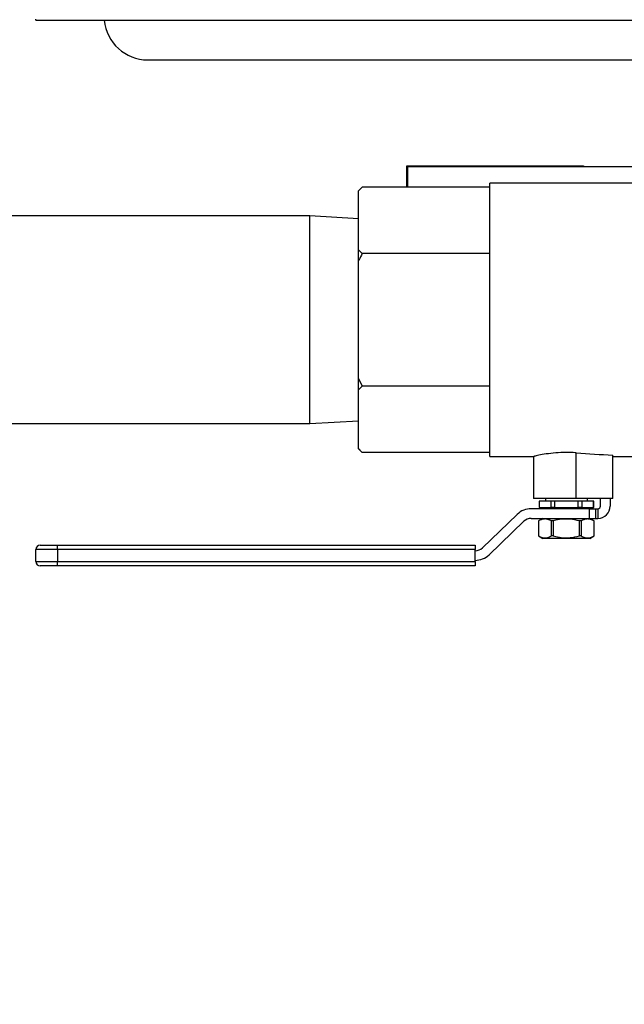
# Model space of a CAD drawing. Units: inches. Extents: x 1 to 203, y 0 to 131.
# Drawn here: x 88 to 95, y 96 to 107 of the extents above; entities that cross this region are included whole.
import ezdxf

# ---------------------------------------------------------------- set-up
doc = ezdxf.new("R2010")
doc.units = ezdxf.units.IN
doc.header["$MEASUREMENT"] = 0

msp = doc.modelspace()

# ---------------------------------------------------------------- hatches: boundary and pattern name
at = {"linetype": 'Continuous', "lineweight": 18, "ltscale": 12}
h = msp.add_hatch(dxfattribs=at)
h.set_pattern_fill('ANSI38', scale=12, angle=90, style=0)
edge = h.paths.add_edge_path(flags=0)
edge.add_arc((84.50686, 113.98394), 0.1, 90, 180)
edge.add_line((84.40686, 113.98394), (84.40686, 113.95494))
edge.add_line((84.40686, 113.95494), (84.40686, 88.85494))
edge.add_line((84.40686, 88.85494), (84.40686, 88.82594))
edge.add_arc((84.50686, 88.82594), 0.1, 180, 270)
edge.add_line((84.50686, 88.72594), (84.53586, 88.72594))
edge.add_line((84.53586, 88.72594), (120.85779, 88.72594))
edge.add_line((120.85779, 88.72594), (120.86486, 88.72594))
edge.add_arc((120.86486, 88.82594), 0.1, 270, 360)
edge.add_line((120.96486, 88.82594), (120.96486, 88.83301))
edge.add_line((120.96486, 88.83301), (120.96486, 113.97687))
edge.add_line((120.96486, 113.97687), (120.96486, 113.98394))
edge.add_arc((120.86486, 113.98394), 0.1, 0, 90)
edge.add_line((120.86486, 114.08394), (120.85779, 114.08394))
edge.add_line((120.85779, 114.08394), (116.873, 114.08394))
edge.add_line((116.873, 114.08394), (116.873, 113.98394))
edge.add_line((116.873, 113.98394), (120.85779, 113.98394))
edge.add_line((120.85779, 113.98394), (120.86486, 113.98394))
edge.add_line((120.86486, 113.98394), (120.86486, 113.97687))
edge.add_line((120.86486, 113.97687), (120.86486, 88.83301))
edge.add_line((120.86486, 88.83301), (120.86486, 88.82594))
edge.add_line((120.86486, 88.82594), (120.85779, 88.82594))
edge.add_line((120.85779, 88.82594), (84.53586, 88.82594))
edge.add_line((84.53586, 88.82594), (84.50686, 88.82594))
edge.add_line((84.50686, 88.82594), (84.50686, 88.85494))
edge.add_line((84.50686, 88.85494), (84.50686, 113.95494))
edge.add_line((84.50686, 113.95494), (84.50686, 113.98394))
edge.add_line((84.50686, 113.98394), (84.53586, 113.98394))
edge.add_line((84.53586, 113.98394), (88.49872, 113.98394))
edge.add_line((88.49872, 113.98394), (88.49872, 114.08394))
edge.add_line((88.49872, 114.08394), (84.53586, 114.08394))
edge.add_line((84.53586, 114.08394), (84.50686, 114.08394))
h = msp.add_hatch(dxfattribs=at)
h.set_pattern_fill('ANSI38', scale=12, style=0)
edge = h.paths.add_edge_path(flags=0)
edge.add_line((86.43986, 89.93394), (87.91086, 89.93394))
edge.add_line((87.91086, 89.93394), (87.91086, 90.03394))
edge.add_line((87.91086, 90.03394), (86.43986, 90.03394))
edge.add_arc((86.43986, 89.90494), 0.129, 90, 180)
edge.add_line((86.31086, 89.90494), (86.31086, 89.21294))
edge.add_arc((86.28186, 89.21294), 0.029, 270, 360, ccw=False)
edge.add_line((86.28186, 89.18394), (84.83986, 89.18394))
edge.add_arc((84.83986, 89.21294), 0.029, 180, 270, ccw=False)
edge.add_line((84.81086, 89.21294), (84.81086, 113.75494))
edge.add_arc((84.83986, 113.75494), 0.029, 90, 180, ccw=False)
edge.add_line((84.83986, 113.78394), (88.43613, 113.78394))
edge.add_line((88.43613, 113.78394), (88.43613, 113.88394))
edge.add_line((88.43613, 113.88394), (84.83986, 113.88394))
edge.add_arc((84.83986, 113.75494), 0.129, 90, 180)
edge.add_line((84.71086, 113.75494), (84.71086, 89.21294))
edge.add_arc((84.83986, 89.21294), 0.129, 180, 270)
edge.add_line((84.83986, 89.08394), (86.28186, 89.08394))
edge.add_arc((86.28186, 89.21294), 0.129, 270, 360)
edge.add_line((86.41086, 89.21294), (86.41086, 89.90494))
edge.add_arc((86.43986, 89.90494), 0.029, 90, 180, ccw=False)

# ---------------------------------------------------------------- linework, layer by layer
at = {"color": 7, "linetype": 'Continuous', "lineweight": 25, "ltscale": 12}
for p, q in [((88.30836, 107.45696), (88.30836, 107.47139)), ((88.30836, 107.45696), (101.30836, 107.45696)), ((89.58986, 107.00494), (98.68633, 107.00494)), ((92.55086, 105.79394), (94.57086, 105.79394)), ((92.55086, 105.54948), (92.55086, 105.79394)), ((92.56086, 105.54948), (92.56086, 105.78394)), ((98.49836, 105.78394), (92.56086, 105.78394)), ((94.57086, 105.79394), (94.57086, 105.78394)), ((95.62336, 105.59644), (93.49836, 105.59644)), ((93.49836, 102.47144), (93.49836, 105.59644)), ((92.03941, 105.54948), (91.99836, 105.50844)), ((92.03941, 105.54948), (91.99836, 105.50656)), ((91.99836, 105.50656), (91.99836, 105.50844)), ((91.99836, 104.83463), (91.99836, 105.50656)), ((93.49836, 105.54948), (92.03941, 105.54948)), ((91.44016, 105.22144), (84.81086, 105.22144)), ((91.99836, 105.1873), (91.44016, 105.22144)), ((91.44016, 102.84644), (91.44016, 105.22144)), ((91.99836, 104.83463), (92.03941, 104.79171)), ((91.99836, 104.70587), (91.99836, 104.83463)), ((93.49836, 104.79171), (92.03941, 104.79171)), ((91.99836, 103.362), (91.99836, 104.70587)), ((91.99836, 103.362), (92.03941, 103.27616)), ((91.99836, 103.23324), (91.99836, 103.362)), ((92.03941, 103.27616), (91.99836, 103.23324)), ((91.99836, 102.56131), (91.99836, 103.23324)), ((93.49836, 103.27616), (92.03941, 103.27616)), ((91.44016, 102.84644), (91.99836, 102.88058)), ((84.81086, 102.84644), (91.44016, 102.84644)), ((91.99836, 102.56131), (92.03941, 102.51839)), ((91.99836, 102.55944), (91.99836, 102.56131)), ((91.99836, 102.55944), (92.03941, 102.51839)), ((93.49836, 102.51839), (92.03941, 102.51839)), ((93.49836, 102.47144), (94.00283, 102.47144)), ((93.99836, 102.47144), (93.99836, 101.99019)), ((94.48698, 101.99019), (94.48698, 102.51285)), ((94.90336, 101.99019), (94.90336, 102.48772)), ((94.90336, 102.47144), (95.62336, 102.47144)), ((94.48698, 101.99019), (93.99836, 101.99019)), ((94.13336, 101.99019), (94.13336, 101.95894)), ((94.90336, 101.99019), (94.48698, 101.99019)), ((94.61336, 101.95894), (94.61336, 101.99019)), ((94.76336, 101.90394), (94.76336, 101.99019)), ((94.87336, 101.99019), (94.87336, 101.90394)), ((94.63274, 101.87394), (93.97164, 101.87394)), ((94.06086, 101.95894), (94.06086, 101.88894)), ((94.06168, 101.95894), (94.06086, 101.95894)), ((94.06168, 101.88894), (94.06086, 101.88894)), ((94.06168, 101.95894), (94.06168, 101.88894)), ((94.1979, 101.95894), (94.06168, 101.95894)), ((94.06168, 101.88894), (94.1979, 101.88894)), ((94.18586, 101.88894), (94.18586, 101.87394)), ((94.1979, 101.88894), (94.1979, 101.95894)), ((94.23715, 101.95894), (94.1979, 101.95894)), ((94.23715, 101.88894), (94.1979, 101.88894)), ((94.23715, 101.95894), (94.23715, 101.88894)), ((94.50958, 101.95894), (94.23715, 101.95894)), ((94.23715, 101.88894), (94.50958, 101.88894)), ((94.50958, 101.88894), (94.50958, 101.95894)), ((94.54882, 101.95894), (94.50958, 101.95894)), ((94.54882, 101.88894), (94.50958, 101.88894)), ((94.54882, 101.95894), (94.54882, 101.88894)), ((94.68504, 101.95894), (94.54882, 101.95894)), ((94.54882, 101.88894), (94.68504, 101.88894)), ((94.56086, 101.87394), (94.56086, 101.88894)), ((94.63274, 101.87394), (94.63274, 101.76394)), ((94.63274, 101.87394), (94.70517, 101.87394)), ((94.68504, 101.88894), (94.68504, 101.95894)), ((94.68586, 101.95894), (94.68504, 101.95894)), ((94.68586, 101.88894), (94.68504, 101.88894)), ((94.68586, 101.88894), (94.68586, 101.95894)), ((94.70517, 101.87394), (94.70517, 101.76394)), ((94.70517, 101.87394), (94.73336, 101.87394)), ((94.73336, 101.87394), (94.73336, 101.76394)), ((93.81236, 101.80986), (93.41393, 101.42737)), ((93.97164, 101.76394), (94.63274, 101.76394)), ((94.10486, 101.76394), (94.05486, 101.73507)), ((94.63274, 101.76394), (94.70517, 101.76394)), ((94.69186, 101.73507), (94.64186, 101.76394)), ((94.70517, 101.76394), (94.73336, 101.76394)), ((93.49011, 101.34802), (93.88854, 101.7305)), ((94.05486, 101.73507), (94.05486, 101.5628)), ((94.05506, 101.73507), (94.05486, 101.73507)), ((94.05506, 101.73507), (94.05506, 101.5628)), ((94.22389, 101.73507), (94.20453, 101.73507)), ((94.20453, 101.5628), (94.20453, 101.73507)), ((94.22389, 101.73507), (94.22389, 101.5628)), ((94.5422, 101.73507), (94.52283, 101.73507)), ((94.52283, 101.5628), (94.52283, 101.73507)), ((94.5422, 101.73507), (94.5422, 101.5628)), ((94.69186, 101.73507), (94.69167, 101.73507)), ((94.69167, 101.5628), (94.69167, 101.73507)), ((94.69186, 101.5628), (94.69186, 101.73507)), ((94.05486, 101.5628), (94.10486, 101.53394)), ((94.05506, 101.5628), (94.05486, 101.5628)), ((94.64186, 101.53394), (94.10486, 101.53394)), ((94.22389, 101.5628), (94.20453, 101.5628)), ((94.5422, 101.5628), (94.52283, 101.5628)), ((94.64186, 101.53394), (94.69186, 101.5628)), ((94.69186, 101.5628), (94.69167, 101.5628)), ((88.30936, 101.26994), (88.30936, 101.40794)), ((88.55936, 101.40794), (88.30936, 101.40794)), ((88.35936, 101.45794), (88.55936, 101.45794)), ((88.55936, 101.40794), (88.55936, 101.45794)), ((88.55936, 101.45794), (93.33083, 101.45794)), ((88.55936, 101.40794), (88.55936, 101.26994)), ((93.33083, 101.40794), (88.55936, 101.40794)), ((93.33083, 101.45794), (93.33083, 101.40794)), ((93.33083, 101.26994), (93.33083, 101.40794)), ((88.30936, 101.26994), (88.55936, 101.26994)), ((88.55936, 101.21994), (88.35936, 101.21994)), ((88.55936, 101.26994), (93.33083, 101.26994)), ((88.55936, 101.21994), (88.55936, 101.26994)), ((93.33083, 101.21994), (88.55936, 101.21994)), ((93.33083, 101.26994), (93.33083, 101.21994))]:
    msp.add_line(p, q, dxfattribs=at)
at = {"color": 7, "linetype": 'Continuous', "lineweight": 25, "ltscale": 144}
for centre, radius, start, end in [((89.58986, 107.50494), 0.5, 185.506475, 270), ((93.97164, 101.64394), 0.23, 90, 133.830861), ((94.73336, 101.90394), 0.14, 270, 0), ((94.73336, 101.90394), 0.03, 270, 0), ((93.97164, 101.64394), 0.12, 90, 133.830861), ((88.35936, 101.40794), 0.05, 90, 180), ((93.33083, 101.51394), 0.12, 270, 313.830861), ((93.33083, 101.51394), 0.23, 270, 313.830861), ((88.35936, 101.26994), 0.05, 180, 270)]:
    msp.add_arc(centre, radius, start, end, dxfattribs=at)
msp.add_ellipse((95.6111, 104.03394), major_axis=(4.91485, 0), ratio=0.31791404, start_param=4.48162648, end_param=4.56788661, dxfattribs=at)
at = {"color": 7, "linetype": 'Continuous', "lineweight": 25, "ltscale": 12}
for points, knots in [([(92.03941, 104.79171), (92.0273, 104.76704), (92.01332, 104.73857), (92.00013, 104.70973), (91.99836, 104.70587)], [0, 0, 0, 0, 0.8662594, 1, 1, 1, 1]), ([(94.48698, 102.51285), (94.48271, 102.51316), (94.44607, 102.5158), (94.36592, 102.51853), (94.24901, 102.51358), (94.13783, 102.49995), (94.05316, 102.48419), (94.00358, 102.47271), (94.00305, 102.47256), (94.00283, 102.4725)], [0, 0, 0, 0, 0.01907028, 0.16376932, 0.33987983, 0.51586556, 0.69507005, 0.87652, 1, 1, 1, 1]), ([(94.20453, 101.73507), (94.19065, 101.74163), (94.16257, 101.7549), (94.11173, 101.7599), (94.07625, 101.74435), (94.05506, 101.73507)], [0, 0, 0, 0, 0.28266652, 0.57174745, 1, 1, 1, 1]), ([(94.52283, 101.73507), (94.48826, 101.74303), (94.42694, 101.75714), (94.33554, 101.7573), (94.27059, 101.74714), (94.23365, 101.73759), (94.22389, 101.73507)], [0, 0, 0, 0, 0.35061207, 0.62172743, 0.9001514, 1, 1, 1, 1]), ([(94.69167, 101.73507), (94.67779, 101.74163), (94.64971, 101.7549), (94.59887, 101.7599), (94.56338, 101.74435), (94.5422, 101.73507)], [0, 0, 0, 0, 0.282666523, 0.571747446, 1, 1, 1, 1]), ([(94.05506, 101.5628), (94.06894, 101.55624), (94.09701, 101.54298), (94.14785, 101.53797), (94.18334, 101.55352), (94.20453, 101.5628)], [0, 0, 0, 0, 0.28266652, 0.57174745, 1, 1, 1, 1]), ([(94.22389, 101.5628), (94.23365, 101.56028), (94.26991, 101.55091), (94.33482, 101.54063), (94.42626, 101.54057), (94.48826, 101.55484), (94.52283, 101.5628)], [0, 0, 0, 0, 0.09984904, 0.37129629, 0.64938639, 1, 1, 1, 1]), ([(94.5422, 101.5628), (94.55608, 101.55624), (94.58415, 101.54298), (94.63499, 101.53797), (94.67048, 101.55352), (94.69167, 101.5628)], [0, 0, 0, 0, 0.28266652, 0.57174745, 1, 1, 1, 1])]:
    msp.add_open_spline(points, degree=3, knots=knots, dxfattribs=at)

doc.saveas('drawing.dxf')
